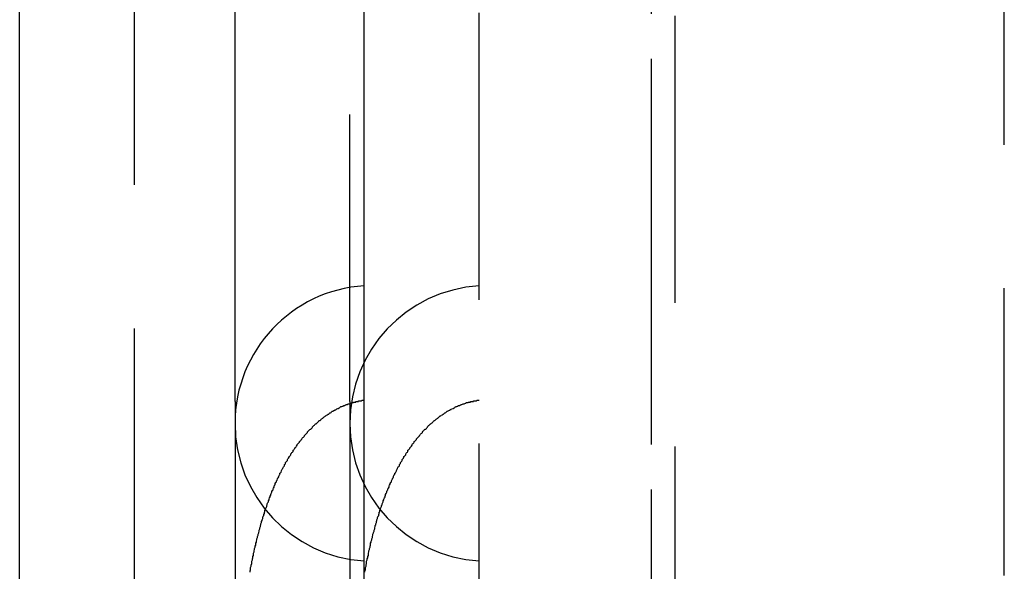
# Model space of a CAD drawing. Extents: x 3117 to 3779, y 1175 to 2044.
# Drawn here: x 3127 to 3145, y 1319 to 1329 of the extents above; entities that cross this region are included whole.
import ezdxf

# ---------------------------------------------------------------- set-up
doc = ezdxf.new("R2010")
doc.units = 0
doc.header["$LTSCALE"] = 20
doc.linetypes.add('VERDECKT', pattern=[0.375, 0.25, -0.125])
doc.layers.get('0').update_dxf_attribs({"linetype": 'CONTINUOUS'})
doc.layers.add('STEMPEL', color=3, linetype='CONTINUOUS')

# ---------------------------------------------------------------- blocks, each defined once
blk = doc.blocks.new('A$CD7F80307')
at = {"color": 1, "linetype": 'VERDECKT'}
for p, q in [((2669.818, 1706.751), (2669.818, 1886.789)), ((2669.818, 1708.466), (2669.818, 1885.073)), ((2666.818, 1709.27), (2666.818, 1884.27)), ((2670.232, 1709.216), (2670.232, 1884.323)), ((2675.963, 1726.971), (2675.963, 1866.568)), ((2660.818, 1763.77), (2660.818, 1829.77)), ((2664.568, 1819.997), (2664.568, 1827.679)), ((2664.568, 1819.997), (2664.568, 1819.619)), ((2664.568, 1819.619), (2664.568, 1801.844))]:
    blk.add_line(p, q, dxfattribs=at)
at = {"linetype": 'CONTINUOUS'}
for p, q in [((2664.818, 1710.254), (2664.818, 1883.285)), ((2658.818, 1763.77), (2658.818, 1829.77)), ((2662.568, 1819.997), (2662.568, 1827.679)), ((2662.568, 1819.997), (2662.568, 1819.619)), ((2662.568, 1819.619), (2662.568, 1801.844))]:
    blk.add_line(p, q, dxfattribs=at)
at = {"color": 1}
for points in [[(2662.83, 1817.03, 0), (2662.83, 1817.05, 0), (2662.84, 1817.07, 0), (2662.84, 1817.09, 0), (2662.84, 1817.11, 0), (2662.85, 1817.13, 0), (2662.85, 1817.15, 0), (2662.86, 1817.18, 0), (2662.86, 1817.2, 0), (2662.86, 1817.22, 0), (2662.87, 1817.24, 0), (2662.87, 1817.26, 0), (2662.88, 1817.28, 0), (2662.88, 1817.3, 0), (2662.89, 1817.32, 0), (2662.89, 1817.34, 0), (2662.89, 1817.36, 0), (2662.9, 1817.38, 0), (2662.9, 1817.4, 0), (2662.91, 1817.42, 0), (2662.91, 1817.44, 0), (2662.92, 1817.46, 0), (2662.92, 1817.48, 0), (2662.93, 1817.5, 0), (2662.93, 1817.52, 0), (2662.93, 1817.53, 0), (2662.94, 1817.55, 0), (2662.94, 1817.57, 0), (2662.95, 1817.59, 0), (2662.95, 1817.61, 0), (2662.96, 1817.63, 0), (2662.96, 1817.65, 0), (2662.97, 1817.67, 0), (2662.97, 1817.69, 0), (2662.98, 1817.71, 0), (2662.98, 1817.72, 0), (2662.99, 1817.74, 0), (2662.99, 1817.76, 0), (2663, 1817.78, 0), (2663, 1817.8, 0), (2663.01, 1817.82, 0), (2663.01, 1817.84, 0), (2663.02, 1817.85, 0), (2663.02, 1817.87, 0), (2663.03, 1817.89, 0), (2663.03, 1817.91, 0), (2663.04, 1817.93, 0), (2663.04, 1817.94, 0), (2663.05, 1817.96, 0), (2663.05, 1817.98, 0), (2663.06, 1818, 0), (2663.07, 1818.01, 0), (2663.07, 1818.03, 0), (2663.08, 1818.05, 0), (2663.08, 1818.07, 0), (2663.09, 1818.08, 0), (2663.09, 1818.1, 0), (2663.1, 1818.12, 0), (2663.1, 1818.14, 0), (2663.11, 1818.15, 0), (2663.12, 1818.17, 0), (2663.12, 1818.19, 0), (2663.13, 1818.2, 0), (2663.13, 1818.22, 0), (2663.14, 1818.24, 0), (2663.15, 1818.25, 0), (2663.15, 1818.27, 0), (2663.16, 1818.29, 0), (2663.16, 1818.3, 0), (2663.17, 1818.32, 0), (2663.18, 1818.34, 0), (2663.18, 1818.35, 0), (2663.19, 1818.37, 0), (2663.19, 1818.38, 0), (2663.2, 1818.4, 0), (2663.21, 1818.42, 0), (2663.21, 1818.43, 0), (2663.22, 1818.45, 0), (2663.23, 1818.46, 0), (2663.23, 1818.48, 0), (2663.24, 1818.49, 0), (2663.25, 1818.51, 0), (2663.25, 1818.53, 0), (2663.26, 1818.54, 0), (2663.27, 1818.56, 0), (2663.27, 1818.57, 0), (2663.28, 1818.59, 0), (2663.29, 1818.6, 0), (2663.29, 1818.62, 0), (2663.3, 1818.63, 0), (2663.31, 1818.65, 0), (2663.31, 1818.66, 0), (2663.32, 1818.67, 0), (2663.33, 1818.69, 0), (2663.33, 1818.7, 0), (2663.34, 1818.72, 0), (2663.35, 1818.73, 0), (2663.35, 1818.75, 0), (2663.36, 1818.76, 0), (2663.37, 1818.77, 0), (2663.38, 1818.79, 0), (2663.38, 1818.8, 0), (2663.39, 1818.82, 0), (2663.4, 1818.83, 0), (2663.4, 1818.84, 0), (2663.41, 1818.86, 0), (2663.42, 1818.87, 0), (2663.43, 1818.88, 0), (2663.43, 1818.9, 0), (2663.44, 1818.91, 0), (2663.45, 1818.92, 0), (2663.45, 1818.94, 0), (2663.46, 1818.95, 0), (2663.47, 1818.96, 0), (2663.48, 1818.97, 0), (2663.48, 1818.99, 0), (2663.49, 1819, 0), (2663.5, 1819.01, 0), (2663.51, 1819.03, 0), (2663.51, 1819.04, 0), (2663.52, 1819.05, 0), (2663.53, 1819.06, 0), (2663.54, 1819.07, 0), (2663.54, 1819.09, 0), (2663.55, 1819.1, 0), (2663.56, 1819.11, 0), (2663.57, 1819.12, 0), (2663.58, 1819.13, 0), (2663.58, 1819.15, 0), (2663.59, 1819.16, 0), (2663.6, 1819.17, 0), (2663.61, 1819.18, 0), (2663.61, 1819.19, 0), (2663.62, 1819.2, 0), (2663.63, 1819.21, 0), (2663.64, 1819.22, 0), (2663.65, 1819.24, 0), (2663.65, 1819.25, 0), (2663.66, 1819.26, 0), (2663.67, 1819.27, 0), (2663.68, 1819.28, 0), (2663.69, 1819.29, 0), (2663.69, 1819.3, 0), (2663.7, 1819.31, 0), (2663.71, 1819.32, 0), (2663.72, 1819.33, 0), (2663.73, 1819.34, 0), (2663.73, 1819.35, 0), (2663.74, 1819.36, 0), (2663.75, 1819.37, 0), (2663.76, 1819.38, 0), (2663.77, 1819.39, 0), (2663.78, 1819.4, 0), (2663.78, 1819.41, 0), (2663.79, 1819.42, 0), (2663.8, 1819.43, 0), (2663.81, 1819.44, 0), (2663.82, 1819.45, 0), (2663.83, 1819.46, 0), (2663.83, 1819.47, 0), (2663.84, 1819.48, 0), (2663.85, 1819.49, 0), (2663.86, 1819.5, 0), (2663.87, 1819.51, 0), (2663.88, 1819.52, 0), (2663.89, 1819.52, 0), (2663.9, 1819.53, 0), (2663.91, 1819.54, 0), (2663.92, 1819.55, 0), (2663.92, 1819.56, 0), (2663.93, 1819.57, 0), (2663.94, 1819.58, 0), (2663.95, 1819.59, 0), (2663.96, 1819.6, 0), (2663.97, 1819.61, 0), (2663.98, 1819.61, 0), (2663.99, 1819.62, 0), (2664, 1819.63, 0), (2664.01, 1819.64, 0), (2664.02, 1819.65, 0), (2664.03, 1819.66, 0), (2664.04, 1819.67, 0), (2664.05, 1819.67, 0), (2664.06, 1819.68, 0), (2664.07, 1819.69, 0), (2664.08, 1819.7, 0), (2664.09, 1819.71, 0), (2664.1, 1819.71, 0), (2664.11, 1819.72, 0), (2664.12, 1819.73, 0), (2664.13, 1819.74, 0), (2664.14, 1819.75, 0), (2664.15, 1819.75, 0), (2664.16, 1819.76, 0), (2664.18, 1819.77, 0), (2664.19, 1819.78, 0), (2664.2, 1819.78, 0), (2664.21, 1819.79, 0), (2664.22, 1819.8, 0), (2664.23, 1819.8, 0), (2664.24, 1819.81, 0), (2664.25, 1819.82, 0), (2664.26, 1819.83, 0), (2664.27, 1819.83, 0), (2664.29, 1819.84, 0), (2664.3, 1819.85, 0), (2664.31, 1819.85, 0), (2664.32, 1819.86, 0), (2664.33, 1819.86, 0), (2664.34, 1819.87, 0), (2664.36, 1819.88, 0), (2664.37, 1819.88, 0), (2664.38, 1819.89, 0), (2664.39, 1819.89, 0), (2664.4, 1819.9, 0), (2664.41, 1819.91, 0), (2664.43, 1819.91, 0), (2664.44, 1819.92, 0), (2664.45, 1819.92, 0), (2664.46, 1819.93, 0), (2664.48, 1819.93, 0), (2664.49, 1819.94, 0), (2664.5, 1819.94, 0), (2664.51, 1819.95, 0), (2664.52, 1819.95, 0), (2664.54, 1819.96, 0), (2664.55, 1819.96, 0), (2664.56, 1819.96, 0), (2664.58, 1819.97, 0), (2664.59, 1819.97, 0), (2664.6, 1819.98, 0)], [(2664.83, 1817.03, 0), (2664.83, 1817.05, 0), (2664.84, 1817.07, 0), (2664.84, 1817.09, 0), (2664.84, 1817.11, 0), (2664.85, 1817.13, 0), (2664.85, 1817.15, 0), (2664.86, 1817.18, 0), (2664.86, 1817.2, 0), (2664.86, 1817.22, 0), (2664.87, 1817.24, 0), (2664.87, 1817.26, 0), (2664.88, 1817.28, 0), (2664.88, 1817.3, 0), (2664.89, 1817.32, 0), (2664.89, 1817.34, 0), (2664.89, 1817.36, 0), (2664.9, 1817.38, 0), (2664.9, 1817.4, 0), (2664.91, 1817.42, 0), (2664.91, 1817.44, 0), (2664.92, 1817.46, 0), (2664.92, 1817.48, 0), (2664.93, 1817.5, 0), (2664.93, 1817.52, 0), (2664.93, 1817.53, 0), (2664.94, 1817.55, 0), (2664.94, 1817.57, 0), (2664.95, 1817.59, 0), (2664.95, 1817.61, 0), (2664.96, 1817.63, 0), (2664.96, 1817.65, 0), (2664.97, 1817.67, 0), (2664.97, 1817.69, 0), (2664.98, 1817.71, 0), (2664.98, 1817.72, 0), (2664.99, 1817.74, 0), (2664.99, 1817.76, 0), (2665, 1817.78, 0), (2665, 1817.8, 0), (2665.01, 1817.82, 0), (2665.01, 1817.84, 0), (2665.02, 1817.85, 0), (2665.02, 1817.87, 0), (2665.03, 1817.89, 0), (2665.03, 1817.91, 0), (2665.04, 1817.93, 0), (2665.04, 1817.94, 0), (2665.05, 1817.96, 0), (2665.05, 1817.98, 0), (2665.06, 1818, 0), (2665.07, 1818.01, 0), (2665.07, 1818.03, 0), (2665.08, 1818.05, 0), (2665.08, 1818.07, 0), (2665.09, 1818.08, 0), (2665.09, 1818.1, 0), (2665.1, 1818.12, 0), (2665.1, 1818.14, 0), (2665.11, 1818.15, 0), (2665.12, 1818.17, 0), (2665.12, 1818.19, 0), (2665.13, 1818.2, 0), (2665.13, 1818.22, 0), (2665.14, 1818.24, 0), (2665.15, 1818.25, 0), (2665.15, 1818.27, 0), (2665.16, 1818.29, 0), (2665.16, 1818.3, 0), (2665.17, 1818.32, 0), (2665.18, 1818.34, 0), (2665.18, 1818.35, 0), (2665.19, 1818.37, 0), (2665.19, 1818.38, 0), (2665.2, 1818.4, 0), (2665.21, 1818.42, 0), (2665.21, 1818.43, 0), (2665.22, 1818.45, 0), (2665.23, 1818.46, 0), (2665.23, 1818.48, 0), (2665.24, 1818.49, 0), (2665.25, 1818.51, 0), (2665.25, 1818.53, 0), (2665.26, 1818.54, 0), (2665.27, 1818.56, 0), (2665.27, 1818.57, 0), (2665.28, 1818.59, 0), (2665.29, 1818.6, 0), (2665.29, 1818.62, 0), (2665.3, 1818.63, 0), (2665.31, 1818.65, 0), (2665.31, 1818.66, 0), (2665.32, 1818.67, 0), (2665.33, 1818.69, 0), (2665.33, 1818.7, 0), (2665.34, 1818.72, 0), (2665.35, 1818.73, 0), (2665.35, 1818.75, 0), (2665.36, 1818.76, 0), (2665.37, 1818.77, 0), (2665.38, 1818.79, 0), (2665.38, 1818.8, 0), (2665.39, 1818.82, 0), (2665.4, 1818.83, 0), (2665.4, 1818.84, 0), (2665.41, 1818.86, 0), (2665.42, 1818.87, 0), (2665.43, 1818.88, 0), (2665.43, 1818.9, 0), (2665.44, 1818.91, 0), (2665.45, 1818.92, 0), (2665.45, 1818.94, 0), (2665.46, 1818.95, 0), (2665.47, 1818.96, 0), (2665.48, 1818.97, 0), (2665.48, 1818.99, 0), (2665.49, 1819, 0), (2665.5, 1819.01, 0), (2665.51, 1819.03, 0), (2665.51, 1819.04, 0), (2665.52, 1819.05, 0), (2665.53, 1819.06, 0), (2665.54, 1819.07, 0), (2665.54, 1819.09, 0), (2665.55, 1819.1, 0), (2665.56, 1819.11, 0), (2665.57, 1819.12, 0), (2665.58, 1819.13, 0), (2665.58, 1819.15, 0), (2665.59, 1819.16, 0), (2665.6, 1819.17, 0), (2665.61, 1819.18, 0), (2665.61, 1819.19, 0), (2665.62, 1819.2, 0), (2665.63, 1819.21, 0), (2665.64, 1819.22, 0), (2665.65, 1819.24, 0), (2665.65, 1819.25, 0), (2665.66, 1819.26, 0), (2665.67, 1819.27, 0), (2665.68, 1819.28, 0), (2665.69, 1819.29, 0), (2665.69, 1819.3, 0), (2665.7, 1819.31, 0), (2665.71, 1819.32, 0), (2665.72, 1819.33, 0), (2665.73, 1819.34, 0), (2665.73, 1819.35, 0), (2665.74, 1819.36, 0), (2665.75, 1819.37, 0), (2665.76, 1819.38, 0), (2665.77, 1819.39, 0), (2665.78, 1819.4, 0), (2665.78, 1819.41, 0), (2665.79, 1819.42, 0), (2665.8, 1819.43, 0), (2665.81, 1819.44, 0), (2665.82, 1819.45, 0), (2665.83, 1819.46, 0), (2665.83, 1819.47, 0), (2665.84, 1819.48, 0), (2665.85, 1819.49, 0), (2665.86, 1819.5, 0), (2665.87, 1819.51, 0), (2665.88, 1819.52, 0), (2665.89, 1819.52, 0), (2665.9, 1819.53, 0), (2665.91, 1819.54, 0), (2665.92, 1819.55, 0), (2665.92, 1819.56, 0), (2665.93, 1819.57, 0), (2665.94, 1819.58, 0), (2665.95, 1819.59, 0), (2665.96, 1819.6, 0), (2665.97, 1819.61, 0), (2665.98, 1819.61, 0), (2665.99, 1819.62, 0), (2666, 1819.63, 0), (2666.01, 1819.64, 0), (2666.02, 1819.65, 0), (2666.03, 1819.66, 0), (2666.04, 1819.67, 0), (2666.05, 1819.67, 0), (2666.06, 1819.68, 0), (2666.07, 1819.69, 0), (2666.08, 1819.7, 0), (2666.09, 1819.71, 0), (2666.1, 1819.71, 0), (2666.11, 1819.72, 0), (2666.12, 1819.73, 0), (2666.13, 1819.74, 0), (2666.14, 1819.75, 0), (2666.15, 1819.75, 0), (2666.16, 1819.76, 0), (2666.18, 1819.77, 0), (2666.19, 1819.78, 0), (2666.2, 1819.78, 0), (2666.21, 1819.79, 0), (2666.22, 1819.8, 0), (2666.23, 1819.8, 0), (2666.24, 1819.81, 0), (2666.25, 1819.82, 0), (2666.26, 1819.83, 0), (2666.27, 1819.83, 0), (2666.29, 1819.84, 0), (2666.3, 1819.85, 0), (2666.31, 1819.85, 0), (2666.32, 1819.86, 0), (2666.33, 1819.86, 0), (2666.34, 1819.87, 0), (2666.36, 1819.88, 0), (2666.37, 1819.88, 0), (2666.38, 1819.89, 0), (2666.39, 1819.89, 0), (2666.4, 1819.9, 0), (2666.41, 1819.91, 0), (2666.43, 1819.91, 0), (2666.44, 1819.92, 0), (2666.45, 1819.92, 0), (2666.46, 1819.93, 0), (2666.48, 1819.93, 0), (2666.49, 1819.94, 0), (2666.5, 1819.94, 0), (2666.51, 1819.95, 0), (2666.52, 1819.95, 0), (2666.54, 1819.96, 0), (2666.55, 1819.96, 0), (2666.56, 1819.96, 0), (2666.58, 1819.97, 0), (2666.59, 1819.97, 0), (2666.6, 1819.98, 0)], [(2664.6, 1819.98, 0), (2664.6, 1819.98, 0), (2664.6, 1819.98, 0), (2664.61, 1819.98, 0), (2664.61, 1819.98, 0), (2664.61, 1819.98, 0), (2664.61, 1819.98, 0), (2664.61, 1819.98, 0), (2664.61, 1819.98, 0), (2664.62, 1819.98, 0), (2664.62, 1819.98, 0), (2664.62, 1819.98, 0), (2664.62, 1819.98, 0), (2664.62, 1819.98, 0), (2664.62, 1819.98, 0), (2664.63, 1819.98, 0), (2664.63, 1819.98, 0), (2664.63, 1819.98, 0), (2664.63, 1819.98, 0), (2664.63, 1819.98, 0), (2664.63, 1819.99, 0), (2664.64, 1819.99, 0), (2664.64, 1819.99, 0), (2664.64, 1819.99, 0), (2664.64, 1819.99, 0), (2664.64, 1819.99, 0), (2664.64, 1819.99, 0), (2664.65, 1819.99, 0), (2664.65, 1819.99, 0), (2664.65, 1819.99, 0), (2664.65, 1819.99, 0), (2664.65, 1819.99, 0), (2664.65, 1819.99, 0), (2664.66, 1819.99, 0), (2664.66, 1819.99, 0), (2664.66, 1819.99, 0), (2664.66, 1819.99, 0), (2664.66, 1819.99, 0), (2664.67, 1819.99, 0), (2664.67, 1819.99, 0), (2664.67, 1819.99, 0), (2664.67, 1819.99, 0), (2664.67, 1819.99, 0), (2664.67, 1820, 0), (2664.68, 1820, 0), (2664.68, 1820, 0), (2664.68, 1820, 0), (2664.68, 1820, 0), (2664.68, 1820, 0), (2664.68, 1820, 0), (2664.69, 1820, 0), (2664.69, 1820, 0), (2664.69, 1820, 0), (2664.69, 1820, 0), (2664.69, 1820, 0), (2664.69, 1820, 0), (2664.7, 1820, 0), (2664.7, 1820, 0), (2664.7, 1820, 0), (2664.7, 1820, 0), (2664.7, 1820, 0), (2664.7, 1820, 0), (2664.71, 1820, 0), (2664.71, 1820, 0), (2664.71, 1820, 0), (2664.71, 1820, 0), (2664.71, 1820, 0), (2664.71, 1820, 0), (2664.72, 1820, 0), (2664.72, 1820.01, 0), (2664.72, 1820.01, 0), (2664.72, 1820.01, 0), (2664.72, 1820.01, 0), (2664.72, 1820.01, 0), (2664.73, 1820.01, 0), (2664.73, 1820.01, 0), (2664.73, 1820.01, 0), (2664.73, 1820.01, 0), (2664.73, 1820.01, 0), (2664.74, 1820.01, 0), (2664.74, 1820.01, 0), (2664.74, 1820.01, 0), (2664.74, 1820.01, 0), (2664.74, 1820.01, 0), (2664.74, 1820.01, 0), (2664.75, 1820.01, 0), (2664.75, 1820.01, 0), (2664.75, 1820.01, 0), (2664.75, 1820.01, 0), (2664.75, 1820.01, 0), (2664.75, 1820.01, 0), (2664.76, 1820.01, 0), (2664.76, 1820.01, 0), (2664.76, 1820.01, 0), (2664.76, 1820.01, 0), (2664.76, 1820.01, 0), (2664.76, 1820.01, 0), (2664.77, 1820.01, 0), (2664.77, 1820.01, 0), (2664.77, 1820.01, 0), (2664.77, 1820.01, 0), (2664.77, 1820.01, 0), (2664.78, 1820.02, 0), (2664.78, 1820.02, 0), (2664.78, 1820.02, 0), (2664.78, 1820.02, 0), (2664.78, 1820.02, 0), (2664.78, 1820.02, 0), (2664.79, 1820.02, 0), (2664.79, 1820.02, 0), (2664.79, 1820.02, 0), (2664.79, 1820.02, 0), (2664.79, 1820.02, 0), (2664.79, 1820.02, 0), (2664.8, 1820.02, 0), (2664.8, 1820.02, 0), (2664.8, 1820.02, 0), (2664.8, 1820.02, 0), (2664.8, 1820.02, 0), (2664.8, 1820.02, 0), (2664.81, 1820.02, 0), (2664.81, 1820.02, 0), (2664.81, 1820.02, 0), (2664.81, 1820.02, 0), (2664.81, 1820.02, 0), (2664.82, 1820.02, 0), (2664.82, 1820.02, 0), (2664.82, 1820.02, 0)], [(2666.6, 1819.98, 0), (2666.6, 1819.98, 0), (2666.6, 1819.98, 0), (2666.61, 1819.98, 0), (2666.61, 1819.98, 0), (2666.61, 1819.98, 0), (2666.61, 1819.98, 0), (2666.61, 1819.98, 0), (2666.61, 1819.98, 0), (2666.62, 1819.98, 0), (2666.62, 1819.98, 0), (2666.62, 1819.98, 0), (2666.62, 1819.98, 0), (2666.62, 1819.98, 0), (2666.62, 1819.98, 0), (2666.63, 1819.98, 0), (2666.63, 1819.98, 0), (2666.63, 1819.98, 0), (2666.63, 1819.98, 0), (2666.63, 1819.98, 0), (2666.63, 1819.99, 0), (2666.64, 1819.99, 0), (2666.64, 1819.99, 0), (2666.64, 1819.99, 0), (2666.64, 1819.99, 0), (2666.64, 1819.99, 0), (2666.64, 1819.99, 0), (2666.65, 1819.99, 0), (2666.65, 1819.99, 0), (2666.65, 1819.99, 0), (2666.65, 1819.99, 0), (2666.65, 1819.99, 0), (2666.65, 1819.99, 0), (2666.66, 1819.99, 0), (2666.66, 1819.99, 0), (2666.66, 1819.99, 0), (2666.66, 1819.99, 0), (2666.66, 1819.99, 0), (2666.67, 1819.99, 0), (2666.67, 1819.99, 0), (2666.67, 1819.99, 0), (2666.67, 1819.99, 0), (2666.67, 1819.99, 0), (2666.67, 1820, 0), (2666.68, 1820, 0), (2666.68, 1820, 0), (2666.68, 1820, 0), (2666.68, 1820, 0), (2666.68, 1820, 0), (2666.68, 1820, 0), (2666.69, 1820, 0), (2666.69, 1820, 0), (2666.69, 1820, 0), (2666.69, 1820, 0), (2666.69, 1820, 0), (2666.69, 1820, 0), (2666.7, 1820, 0), (2666.7, 1820, 0), (2666.7, 1820, 0), (2666.7, 1820, 0), (2666.7, 1820, 0), (2666.7, 1820, 0), (2666.71, 1820, 0), (2666.71, 1820, 0), (2666.71, 1820, 0), (2666.71, 1820, 0), (2666.71, 1820, 0), (2666.71, 1820, 0), (2666.72, 1820, 0), (2666.72, 1820.01, 0), (2666.72, 1820.01, 0), (2666.72, 1820.01, 0), (2666.72, 1820.01, 0), (2666.72, 1820.01, 0), (2666.73, 1820.01, 0), (2666.73, 1820.01, 0), (2666.73, 1820.01, 0), (2666.73, 1820.01, 0), (2666.73, 1820.01, 0), (2666.74, 1820.01, 0), (2666.74, 1820.01, 0), (2666.74, 1820.01, 0), (2666.74, 1820.01, 0), (2666.74, 1820.01, 0), (2666.74, 1820.01, 0), (2666.75, 1820.01, 0), (2666.75, 1820.01, 0), (2666.75, 1820.01, 0), (2666.75, 1820.01, 0), (2666.75, 1820.01, 0), (2666.75, 1820.01, 0), (2666.76, 1820.01, 0), (2666.76, 1820.01, 0), (2666.76, 1820.01, 0), (2666.76, 1820.01, 0), (2666.76, 1820.01, 0), (2666.76, 1820.01, 0), (2666.77, 1820.01, 0), (2666.77, 1820.01, 0), (2666.77, 1820.01, 0), (2666.77, 1820.01, 0), (2666.77, 1820.01, 0), (2666.78, 1820.02, 0), (2666.78, 1820.02, 0), (2666.78, 1820.02, 0), (2666.78, 1820.02, 0), (2666.78, 1820.02, 0), (2666.78, 1820.02, 0), (2666.79, 1820.02, 0), (2666.79, 1820.02, 0), (2666.79, 1820.02, 0), (2666.79, 1820.02, 0), (2666.79, 1820.02, 0), (2666.79, 1820.02, 0), (2666.8, 1820.02, 0), (2666.8, 1820.02, 0), (2666.8, 1820.02, 0), (2666.8, 1820.02, 0), (2666.8, 1820.02, 0), (2666.8, 1820.02, 0), (2666.81, 1820.02, 0), (2666.81, 1820.02, 0), (2666.81, 1820.02, 0), (2666.81, 1820.02, 0), (2666.81, 1820.02, 0), (2666.82, 1820.02, 0), (2666.82, 1820.02, 0), (2666.82, 1820.02, 0)]]:
    blk.add_polyline3d(points, dxfattribs=at)
at = {"linetype": 'CONTINUOUS'}
blk.add_arc((2664.968, 1819.619), 2.4, 93.5833, 180, dxfattribs=at)
at = {"color": 1, "linetype": 'VERDECKT'}
for centre, start, end in [((2666.968, 1819.619), 93.5833, 180), ((2664.968, 1819.619), 180, 266.4167), ((2666.968, 1819.619), 180, 266.4167)]:
    blk.add_arc(centre, 2.4, start, end, dxfattribs=at)

msp = doc.modelspace()

# ---------------------------------------------------------------- block references
at = {"layer": 'STEMPEL'}
msp.add_blockref('A$CD7F80307', (468.653, -498.006, -276.113), dxfattribs=at)

doc.saveas('drawing.dxf')
